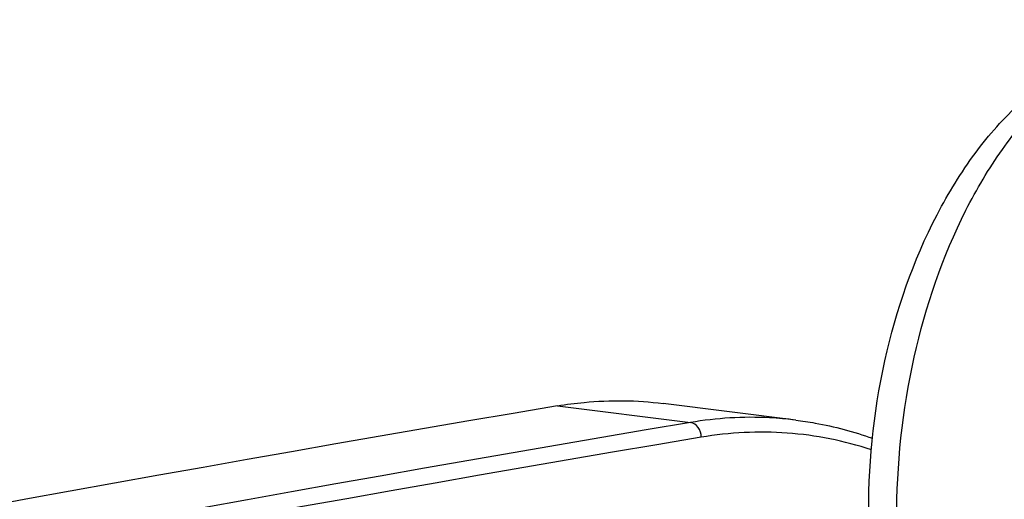
# Model space of a CAD drawing. Units: millimetres. Extents: x 0 to 594, y 0 to 420.
# Drawn here: x 115 to 122, y 95 to 98 of the extents above; entities that cross this region are included whole.
import ezdxf

# ---------------------------------------------------------------- set-up
doc = ezdxf.new("R2010")
doc.units = ezdxf.units.MM
doc.header["$LTSCALE"] = 32.67
doc.layers.get('0').update_dxf_attribs({"linetype": 'CONTINUOUS'})
doc.layers.add('SOLIDES', color=7, linetype='CONTINUOUS')
doc.styles.get("Standard").update_dxf_attribs({"font": 'txt', "width": 0.85})
doc.dimstyles.get("Standard").update_dxf_attribs({"dimtxt": 3.5, "dimasz": 3.5, "dimexe": 1.5, "dimexo": 1, "dimtad": 1, "dimdec": 4, "dimtxsty": 'STANDARD', "dimblk": '_FILLED', "dimblk1": '_FILLED', "dimblk2": '_FILLED', "dimcen": 0.09, "dimclrt": 5, "dimadec": 0, "dimazin": 0, "dimtol": 1, "dimtp": 0.0001, "dimtm": 0.0001, "dimtfac": 1, "dimtdec": 4, "dimtofl": 0, "dimtmove": 0, "dimatfit": 3, "dimldrblk": '_FILLED', "dimfxl": 1, "dimtolj": 1, "dimarcsym": 0})

# ---------------------------------------------------------------- blocks, each defined once
blk = doc.blocks.new('_FILLED')
at = {"color": 0, "linetype": 'BYBLOCK'}
blk.add_solid([(0, 0), (-1, 0.2143), (-1, -0.2143)], dxfattribs=at)

msp = doc.modelspace()

# ---------------------------------------------------------------- linework, layer by layer
at = {"layer": 'SOLIDES', "color": 7, "linetype": 'CONTINUOUS'}
msp.add_line((120.628755, 95.289633), (119.662498, 95.410686), dxfattribs=at)
at = {"layer": 'SOLIDES', "color": 9, "linetype": 'CONTINUOUS'}
msp.add_line((118.894352, 95.393046), (119.86275, 95.272042), dxfattribs=at)
at = {"layer": 'SOLIDES', "color": 7, "linetype": 'CONTINUOUS'}
msp.add_arc((169.354626, -203.195799), 302.822618, 99.59211815, 103.56075256, dxfattribs=at)
at = {"layer": 'SOLIDES', "color": 9, "linetype": 'CONTINUOUS'}
for centre, radius in [((169.900898, -201.254694), 300.719008), ((169.973027, -201.325032), 300.681494)]:
    msp.add_arc(centre, radius, 99.57828402, 103.57458669, dxfattribs=at)
at = {"layer": 'SOLIDES', "color": 7, "linetype": 'CONTINUOUS'}
for points, knots in [([(121.161328, 94.622826), (121.159494, 95.015359), (121.247109, 95.7857), (121.571577, 96.68222), (121.958029, 97.284688), (122.294477, 97.648968), (122.680741, 97.920561), (122.970953, 98.027469), (123.117378, 98.057463)], [0, 0, 0, 0, 0.27840587, 0.54450237, 0.66793844, 0.78403867, 0.89399207, 1, 1, 1, 1]), ([(118.894352, 95.393046), (118.958381, 95.403843), (119.21284, 95.437689), (119.472297, 95.434514), (119.662509, 95.410684)], [0, 0, 0, 0, 0.25301934, 1, 1, 1, 1]), ([(120.628755, 95.289633), (120.676105, 95.283701), (120.865706, 95.254731), (121.052091, 95.205093), (121.187968, 95.157293)], [0, 0, 0, 0, 0.24885272, 1, 1, 1, 1])]:
    msp.add_open_spline(points, degree=3, knots=knots, dxfattribs=at)
at = {"layer": 'SOLIDES', "color": 9, "linetype": 'CONTINUOUS'}
for points, knots in [([(121.365353, 94.564535), (121.3635, 94.961367), (121.447255, 95.738388), (121.753585, 96.644395), (122.115319, 97.255543), (122.496239, 97.714377), (122.865608, 97.965214), (123.122495, 98.039282)], [0, 0, 0, 0, 0.28944275, 0.56496787, 0.69044324, 0.80500063, 1, 1, 1, 1]), ([(120.628755, 95.289632), (120.56565, 95.297538), (120.310605, 95.320005), (120.052394, 95.304021), (119.86275, 95.272042)], [0, 0, 0, 0, 0.2485089, 1, 1, 1, 1]), ([(119.941121, 95.164714), (119.941329, 95.189825), (119.927945, 95.238501), (119.884625, 95.269309), (119.86275, 95.272042)], [0, 0, 0, 0, 0.53252817, 1, 1, 1, 1]), ([(121.179982, 95.073432), (120.982211, 95.138177), (120.568538, 95.221164), (120.147287, 95.199479), (119.941121, 95.164714)], [0, 0, 0, 0, 0.49882886, 1, 1, 1, 1])]:
    msp.add_open_spline(points, degree=3, knots=knots, dxfattribs=at)

# ---------------------------------------------------------------- leaders
at = {"color": 2, "linetype": 'CONTINUOUS', "annotation_type": 0, "has_hookline": 1, "hookline_direction": 1, "text_width": 36.717472}
msp.add_leader([(136.719658, 87.996423), (104.066031, 112.597945), (98.066031, 112.597945)], dimstyle='STANDARD', override={"dimtad": 1}, dxfattribs=at)

doc.saveas('drawing.dxf')
